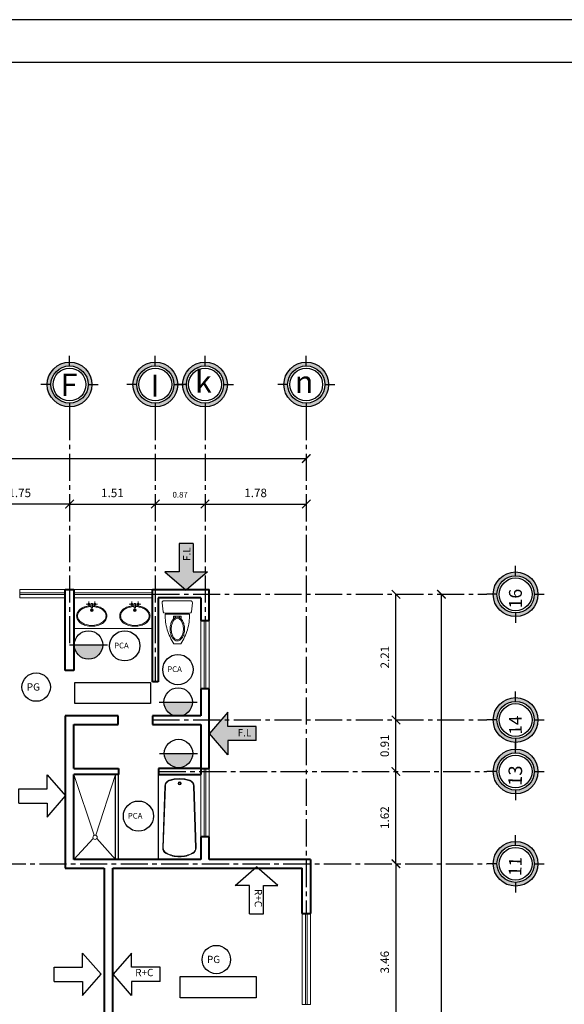
# Model space of a CAD drawing. Units: inches. Extents: x 117 to 547, y 38 to 221.
# Drawn here: x 345 to 358, y 136 to 160 of the extents above; entities that cross this region are included whole.
import ezdxf

# ---------------------------------------------------------------- set-up
doc = ezdxf.new("R2010")
doc.units = ezdxf.units.IN
doc.header["$MEASUREMENT"] = 0
doc.linetypes.add('ACAD_ISO02W100', pattern=[15, 12, -3])
doc.linetypes.add('CENTER2', pattern=[28.575, 19.05, -3.175, 3.175, -3.175])
for name, color, linetype in [('0.1', 1, 'Continuous'), ('0.2', 2, 'Continuous'), ('cotas', 2, 'Continuous'), ('ejes', 1, 'Continuous'), ('formato', 20, 'Continuous'), ('muebles', 1, 'Continuous'), ('PAPEL', 7, 'Continuous'), ('techo', 1, 'Continuous')]:
    doc.layers.add(name, color=color, linetype=linetype)
for name, color, linetype, lineweight in [('11x17', 7, 'Continuous', 0), ('muros', 2, 'Continuous', 40), ('ventanas', 2, 'Continuous', 13)]:
    doc.layers.add(name, color=color, linetype=linetype, lineweight=lineweight)
doc.styles.add('ARIAL', font='arial.ttf')
doc.styles.get("Standard").update_dxf_attribs({"font": 'bgothl.ttf'})
doc.dimstyles.new('cotas practica', dxfattribs={"dimtxt": 0.15, "dimasz": 0.15, "dimexe": 0.2, "dimexo": 0.2, "dimgap": 0.1, "dimtad": 1, "dimzin": 1, "dimdsep": 46, "dimtxsty": 'Standard', "dimblk": 'ARCHTICK', "dimcen": 2.5, "dimdle": 0.1, "dimclrd": 1, "dimclre": 1, "dimclrt": 2, "dimadec": 0, "dimazin": 0, "dimtfac": 1, "dimtmove": 1, "dimatfit": 3, "dimfxl": 0.175, "dimarcsym": 0})

# ---------------------------------------------------------------- blocks, each defined once
blk = doc.blocks.new('ventanas2')
at = {"layer": 'ventanas', "color": 1}
for p, q in [((99.111, 39.191), (99.911, 39.191)), ((99.111, 39.161), (99.911, 39.161)), ((100.061, 39.191), (101.444, 39.191)), ((100.061, 39.191), (101.111, 39.191)), ((100.061, 39.161), (101.444, 39.161)), ((100.061, 39.161), (101.111, 39.161)), ((102.351, 38.701), (102.351, 37.501)), ((102.381, 38.701), (102.381, 37.501)), ((102.351, 36.101), (102.351, 34.901)), ((102.381, 36.101), (102.381, 34.901)), ((104.131, 33.551), (104.131, 31.951)), ((104.161, 33.551), (104.161, 31.951))]:
    blk.add_line(p, q, dxfattribs=at)
at = {"layer": 'ventanas', "color": 2}
for points in [[(99.111, 39.251), (99.911, 39.251), (99.911, 39.101), (99.111, 39.101)], [(100.061, 39.251), (101.444, 39.251), (101.444, 39.101), (100.061, 39.101)], [(102.291, 38.701), (102.441, 38.701), (102.441, 37.501), (102.291, 37.501)], [(102.291, 36.101), (102.441, 36.101), (102.441, 34.901), (102.291, 34.901)], [(104.071, 33.551), (104.221, 33.551), (104.221, 31.951), (104.071, 31.951)]]:
    blk.add_lwpolyline(points, close=True, dxfattribs=at)
blk = doc.blocks.new('plantaaltas')
at = {"layer": 'muros', "color": 4}
for p, q in [((9.302, 37.439), (9.452, 37.439)), ((9.302, 36.014), (9.302, 37.439)), ((9.452, 37.439), (9.452, 36.014)), ((10.834, 37.439), (11.832, 37.439)), ((10.834, 35.814), (10.834, 37.439)), ((11.832, 36.889), (11.832, 37.439)), ((11.682, 37.289), (10.934, 37.289)), ((10.934, 37.289), (10.934, 35.814)), ((11.682, 37.289), (11.682, 36.889)), ((9.452, 36.014), (9.302, 36.014)), ((10.934, 35.814), (10.834, 35.814)), ((11.682, 35.689), (11.682, 35.214)), ((11.832, 34.289), (11.832, 35.689)), ((9.302, 35.214), (9.302, 32.539)), ((10.234, 35.214), (9.302, 35.214)), ((10.234, 35.064), (10.234, 35.214)), ((11.682, 35.214), (10.834, 35.214)), ((10.834, 35.214), (10.834, 35.064)), ((9.452, 34.286), (9.452, 35.064)), ((9.452, 35.064), (10.234, 35.064)), ((10.834, 35.064), (11.682, 35.064)), ((11.682, 35.064), (11.682, 34.289)), ((9.452, 34.286), (10.236, 34.286)), ((10.236, 34.286), (10.236, 34.186)), ((11.682, 34.289), (10.942, 34.289)), ((10.942, 34.289), (10.942, 34.186)), ((11.682, 34.289), (11.682, 34.186)), ((9.452, 32.689), (9.452, 34.186)), ((10.236, 34.186), (9.452, 34.186)), ((10.942, 34.186), (11.682, 34.186)), ((11.682, 33.089), (11.682, 32.689)), ((11.832, 32.689), (11.832, 33.089)), ((11.682, 32.689), (9.452, 32.689)), ((13.612, 32.689), (11.832, 32.689)), ((13.612, 32.689), (13.612, 31.739)), ((9.302, 32.539), (9.987, 32.539)), ((9.987, 32.539), (9.987, 29.077)), ((10.137, 32.539), (13.462, 32.539)), ((10.137, 29.077), (10.137, 32.539)), ((13.462, 31.739), (13.462, 32.539))]:
    blk.add_line(p, q, dxfattribs=at)
for points in [[(11.682, 36.889), (11.832, 36.889)], [(11.832, 35.689), (11.682, 35.689)], [(11.682, 34.289), (11.832, 34.289)], [(11.832, 33.089), (11.682, 33.089)], [(13.462, 31.739), (13.612, 31.739)]]:
    blk.add_lwpolyline(points, dxfattribs=at)
blk = doc.blocks.new('plantavyp')
at = {"layer": 'muros', "color": 6}
for name, p in [('ventanas2', (-90.61, -1.812)), ('plantaaltas', (0, 0))]:
    blk.add_blockref(name, p, dxfattribs=at)
blk = doc.blocks.new('_ArchTick')
at = {"color": 0, "linetype": 'ByBlock', "const_width": 0.15}
blk.add_lwpolyline([(-0.5, -0.5), (0.5, 0.5)], dxfattribs=at)
blk = doc.blocks.new('*D1843')
at = {"layer": 'cotas', "color": 1, "lineweight": -2, "transparency": 16777216}
blk.add_line((251.604, -34.291), (249.854, -34.291), dxfattribs=at)
at = {"layer": 'Defpoints', "color": 0, "transparency": 16777216}
for p in [(249.854, -34.291), (249.854, -35.091), (251.604, -36.091)]:
    blk.add_point(p, dxfattribs=at)
at = {"layer": 'cotas', "color": 1, "lineweight": -2, "transparency": 16777216, "xscale": 0.15, "yscale": 0.15, "zscale": 0.15, "rotation": 180}
blk.add_blockref('_ArchTick', (249.854, -34.291), dxfattribs=at)
at = {"layer": 'cotas', "color": 1, "lineweight": -2, "transparency": 16777216, "xscale": 0.15, "yscale": 0.15, "zscale": 0.15}
blk.add_blockref('_ArchTick', (251.604, -34.291), dxfattribs=at)
at = {"layer": 'cotas', "color": 2, "transparency": 16777216, "insert": (250.729, -34.114), "char_height": 0.15, "attachment_point": 5}
blk.add_mtext('1.75', dxfattribs=at)
blk = doc.blocks.new('*D1844')
at = {"layer": 'cotas', "color": 1, "lineweight": -2, "transparency": 16777216}
blk.add_line((251.604, -34.291), (253.111, -34.291), dxfattribs=at)
at = {"layer": 'Defpoints', "color": 0, "transparency": 16777216}
for p in [(253.111, -34.291), (251.604, -36.091), (253.111, -36.091)]:
    blk.add_point(p, dxfattribs=at)
at = {"layer": 'cotas', "color": 1, "lineweight": -2, "transparency": 16777216, "xscale": 0.15, "yscale": 0.15, "zscale": 0.15, "rotation": 180}
blk.add_blockref('_ArchTick', (251.604, -34.291), dxfattribs=at)
at = {"layer": 'cotas', "color": 1, "lineweight": -2, "transparency": 16777216, "xscale": 0.15, "yscale": 0.15, "zscale": 0.15}
blk.add_blockref('_ArchTick', (253.111, -34.291), dxfattribs=at)
at = {"layer": 'cotas', "color": 2, "transparency": 16777216, "insert": (252.357, -34.114), "char_height": 0.15, "attachment_point": 5}
blk.add_mtext('1.51', dxfattribs=at)
blk = doc.blocks.new('*D1845')
at = {"layer": 'cotas', "color": 1, "lineweight": -2, "transparency": 16777216}
blk.add_line((253.111, -34.291), (253.984, -34.291), dxfattribs=at)
at = {"layer": 'Defpoints', "color": 0, "transparency": 16777216}
for p in [(253.984, -34.291), (253.111, -36.091), (253.984, -36.091)]:
    blk.add_point(p, dxfattribs=at)
at = {"layer": 'cotas', "color": 1, "lineweight": -2, "transparency": 16777216, "xscale": 0.15, "yscale": 0.15, "zscale": 0.15, "rotation": 180}
blk.add_blockref('_ArchTick', (253.111, -34.291), dxfattribs=at)
at = {"layer": 'cotas', "color": 1, "lineweight": -2, "transparency": 16777216, "xscale": 0.15, "yscale": 0.15, "zscale": 0.15}
blk.add_blockref('_ArchTick', (253.984, -34.291), dxfattribs=at)
at = {"layer": 'cotas', "color": 2, "transparency": 16777216, "insert": (253.547, -34.14), "char_height": 0.1, "attachment_point": 5}
blk.add_mtext('0.87', dxfattribs=at)
blk = doc.blocks.new('*D1846')
at = {"layer": 'cotas', "color": 1, "lineweight": -2, "transparency": 16777216}
blk.add_line((253.984, -34.291), (255.763, -34.291), dxfattribs=at)
at = {"layer": 'Defpoints', "color": 0, "transparency": 16777216}
for p in [(255.763, -34.291), (253.984, -36.091), (255.763, -36.091)]:
    blk.add_point(p, dxfattribs=at)
at = {"layer": 'cotas', "color": 1, "lineweight": -2, "transparency": 16777216, "xscale": 0.15, "yscale": 0.15, "zscale": 0.15, "rotation": 180}
blk.add_blockref('_ArchTick', (253.984, -34.291), dxfattribs=at)
at = {"layer": 'cotas', "color": 1, "lineweight": -2, "transparency": 16777216, "xscale": 0.15, "yscale": 0.15, "zscale": 0.15}
blk.add_blockref('_ArchTick', (255.763, -34.291), dxfattribs=at)
at = {"layer": 'cotas', "color": 2, "transparency": 16777216, "insert": (254.873, -34.114), "char_height": 0.15, "attachment_point": 5}
blk.add_mtext('1.78', dxfattribs=at)
blk = doc.blocks.new('*D1848')
at = {"layer": 'cotas', "color": 1, "lineweight": -2, "transparency": 16777216}
blk.add_line((242.254, -33.491), (255.763, -33.491), dxfattribs=at)
at = {"layer": 'Defpoints', "color": 0, "transparency": 16777216}
for p in [(255.763, -33.491), (242.254, -36.178), (255.763, -36.178)]:
    blk.add_point(p, dxfattribs=at)
at = {"layer": 'cotas', "color": 1, "lineweight": -2, "transparency": 16777216, "xscale": 0.15, "yscale": 0.15, "zscale": 0.15, "rotation": 180}
blk.add_blockref('_ArchTick', (242.254, -33.491), dxfattribs=at)
at = {"layer": 'cotas', "color": 1, "lineweight": -2, "transparency": 16777216, "xscale": 0.15, "yscale": 0.15, "zscale": 0.15}
blk.add_blockref('_ArchTick', (255.763, -33.491), dxfattribs=at)
at = {"layer": 'cotas', "color": 2, "transparency": 16777216, "insert": (249.008, -33.314), "char_height": 0.15, "attachment_point": 5}
blk.add_mtext('13.51', dxfattribs=at)
blk = doc.blocks.new('*D1857')
at = {"layer": 'cotas', "color": 1, "lineweight": -2, "transparency": 16777216}
blk.add_line((257.338, -40.616), (257.338, -44.078), dxfattribs=at)
at = {"layer": 'Defpoints', "color": 0, "transparency": 16777216}
for p in [(256.538, -40.616), (256.538, -44.078), (257.338, -44.078)]:
    blk.add_point(p, dxfattribs=at)
at = {"layer": 'cotas', "color": 1, "lineweight": -2, "transparency": 16777216, "xscale": 0.15, "yscale": 0.15, "zscale": 0.15}
for p, rotation in [((257.338, -40.616), 90), ((257.338, -44.078), 270)]:
    blk.add_blockref('_ArchTick', p, dxfattribs=dict(at, rotation=rotation))
at = {"layer": 'cotas', "color": 2, "transparency": 16777216, "insert": (257.161, -42.347), "char_height": 0.15, "attachment_point": 5, "rotation": 90}
blk.add_mtext('3.46', dxfattribs=at)
blk = doc.blocks.new('*D1858')
at = {"layer": 'cotas', "color": 1, "lineweight": -2, "transparency": 16777216}
blk.add_line((257.338, -40.616), (257.338, -38.994), dxfattribs=at)
at = {"layer": 'Defpoints', "color": 0, "transparency": 16777216}
for p in [(256.538, -38.994), (257.338, -38.994), (256.538, -40.616)]:
    blk.add_point(p, dxfattribs=at)
at = {"layer": 'cotas', "color": 1, "lineweight": -2, "transparency": 16777216, "xscale": 0.15, "yscale": 0.15, "zscale": 0.15}
for p, rotation in [((257.338, -38.994), 90), ((257.338, -40.616), 270)]:
    blk.add_blockref('_ArchTick', p, dxfattribs=dict(at, rotation=rotation))
at = {"layer": 'cotas', "color": 2, "transparency": 16777216, "insert": (257.161, -39.805), "char_height": 0.15, "attachment_point": 5, "rotation": 90}
blk.add_mtext('1.62', dxfattribs=at)
blk = doc.blocks.new('*D1859')
at = {"layer": 'cotas', "color": 1, "lineweight": -2, "transparency": 16777216}
blk.add_line((257.338, -38.994), (257.338, -38.088), dxfattribs=at)
at = {"layer": 'Defpoints', "color": 0, "transparency": 16777216}
for p in [(256.463, -38.088), (257.338, -38.088), (256.463, -38.994)]:
    blk.add_point(p, dxfattribs=at)
at = {"layer": 'cotas', "color": 1, "lineweight": -2, "transparency": 16777216, "xscale": 0.15, "yscale": 0.15, "zscale": 0.15}
for p, rotation in [((257.338, -38.088), 90), ((257.338, -38.994), 270)]:
    blk.add_blockref('_ArchTick', p, dxfattribs=dict(at, rotation=rotation))
at = {"layer": 'cotas', "color": 2, "transparency": 16777216, "insert": (257.161, -38.541), "char_height": 0.15, "attachment_point": 5, "rotation": 90}
blk.add_mtext('0.91', dxfattribs=at)
blk = doc.blocks.new('*D1860')
at = {"layer": 'cotas', "color": 1, "lineweight": -2, "transparency": 16777216}
blk.add_line((257.338, -38.088), (257.338, -35.878), dxfattribs=at)
at = {"layer": 'Defpoints', "color": 0, "transparency": 16777216}
for p in [(256.463, -35.878), (257.338, -35.878), (256.463, -38.088)]:
    blk.add_point(p, dxfattribs=at)
at = {"layer": 'cotas', "color": 1, "lineweight": -2, "transparency": 16777216, "xscale": 0.15, "yscale": 0.15, "zscale": 0.15}
for p, rotation in [((257.338, -35.878), 90), ((257.338, -38.088), 270)]:
    blk.add_blockref('_ArchTick', p, dxfattribs=dict(at, rotation=rotation))
at = {"layer": 'cotas', "color": 2, "transparency": 16777216, "insert": (257.163, -36.983), "char_height": 0.15, "attachment_point": 5, "rotation": 90}
blk.add_mtext('2.21', dxfattribs=at)
blk = doc.blocks.new('*D1866')
at = {"layer": 'cotas', "color": 1, "lineweight": -2, "transparency": 16777216}
blk.add_line((258.138, -56.128), (258.138, -35.878), dxfattribs=at)
at = {"layer": 'Defpoints', "color": 0, "transparency": 16777216}
for p in [(255.568, -35.878), (258.138, -35.878), (255.568, -56.128)]:
    blk.add_point(p, dxfattribs=at)
at = {"layer": 'cotas', "color": 1, "lineweight": -2, "transparency": 16777216, "xscale": 0.15, "yscale": 0.15, "zscale": 0.15}
for p, rotation in [((258.138, -35.878), 90), ((258.138, -56.128), 270)]:
    blk.add_blockref('_ArchTick', p, dxfattribs=dict(at, rotation=rotation))
at = {"layer": 'cotas', "color": 2, "transparency": 16777216, "insert": (257.962, -46.003), "char_height": 0.15, "attachment_point": 5, "rotation": 90}
blk.add_mtext('20.25', dxfattribs=at)
blk = doc.blocks.new('ino')
at = {"layer": '11x17', "color": 1, "linetype": 'Continuous'}
for p, q in [((-0.26, 0.309), (-0.278, 0.468)), ((0.221, 0.501), (-0.249, 0.501)), ((0.233, 0.309), (0.251, 0.468)), ((0.203, 0.283), (-0.23, 0.283)), ((0.203, 0.263), (-0.23, 0.263)), ((-0.083, 0.178), (-0.083, 0.233)), ((0.056, 0.233), (-0.083, 0.233)), ((0.056, 0.178), (0.056, 0.233)), ((0.046, -0.254), (-0.073, -0.254))]:
    blk.add_line(p, q, dxfattribs=at)
for centre, radius, start, end in [((-0.249, 0.471), 0.0298, 90, 186.4831), ((0.221, 0.471), 0.0298, 353.5169, 90), ((-0.23, 0.312), 0.0298, 186.4831, 270), ((0.707, 0.266), 0.937, 180.1772, 188.5501), ((0.028, 0.072), 0.154, 124.2997, 148.733), ((0.028, 0.072), 0.134, 124.2997, 148.733), ((-0.053, 0.223), 0.00497, 0, 180), ((-0.053, 0.223), 0.00497, 180, 0), ((-0.014, 0.134), 0.0793, 90, 124.2997), ((-0.014, 0.134), 0.0595, 90, 124.2997), ((-0.014, 0.134), 0.0793, 55.7003, 90), ((-0.014, 0.134), 0.0595, 55.7003, 90), ((-0.056, 0.072), 0.134, 31.267, 55.7003), ((0.026, 0.223), 0.00497, 0, 180), ((0.026, 0.223), 0.00497, 180, 0), ((-0.056, 0.072), 0.154, 31.267, 55.7003), ((-0.734, 0.266), 0.937, 351.4499, 359.8228), ((0.203, 0.312), 0.0298, 270, 353.5169), ((0.707, 0.266), 0.937, 188.5501, 196.923), ((0.202, 0.004), 0.342, 165.8819, 180), ((0.202, 0.004), 0.342, 180, 194.1181), ((0.096, 0.031), 0.233, 148.733, 165.8819), ((0.202, 0.004), 0.323, 165.8819, 180), ((0.202, 0.004), 0.323, 180, 194.1181), ((0.096, 0.031), 0.213, 148.733, 165.8819), ((-0.123, 0.031), 0.213, 14.1181, 31.267), ((-0.123, 0.031), 0.233, 14.1181, 31.267), ((-0.229, 0.004), 0.323, 0, 14.1181), ((-0.229, 0.004), 0.323, 345.8819, 0), ((-0.229, 0.004), 0.342, 0, 14.1181), ((-0.229, 0.004), 0.342, 345.8819, 0), ((-0.734, 0.266), 0.937, 343.077, 351.4499), ((0.707, 0.266), 0.937, 196.923, 205.2959), ((0.707, 0.266), 0.937, 205.2959, 213.6688), ((0.096, -0.022), 0.233, 194.1181, 211.267), ((0.096, -0.022), 0.213, 194.1181, 211.267), ((0.028, -0.063), 0.154, 211.267, 235.7003), ((0.028, -0.063), 0.134, 211.267, 235.7003), ((-0.056, -0.063), 0.134, 304.2997, 328.733), ((-0.056, -0.063), 0.154, 304.2997, 328.733), ((-0.734, 0.266), 0.937, 326.3312, 334.7041), ((-0.123, -0.022), 0.213, 328.733, 345.8819), ((-0.123, -0.022), 0.233, 328.733, 345.8819), ((-0.734, 0.266), 0.937, 334.7041, 343.077), ((-0.014, -0.125), 0.0793, 235.7003, 270), ((-0.014, -0.125), 0.0595, 235.7003, 270), ((-0.014, -0.125), 0.0595, 270, 304.2997), ((-0.014, -0.125), 0.0793, 270, 304.2997)]:
    blk.add_arc(centre, radius, start, end, dxfattribs=at)
blk = doc.blocks.new('Fle')
at = {"color": 3}
for p, q in [((2056.772, 1158.269), (2057.272, 1158.269)), ((2056.772, 1158.269), (2056.772, 1157.269)), ((2057.272, 1158.269), (2057.272, 1157.269)), ((2056.772, 1157.269), (2056.272, 1157.269)), ((2056.272, 1157.269), (2057.022, 1156.621)), ((2057.772, 1157.269), (2057.022, 1156.621)), ((2057.272, 1157.269), (2057.772, 1157.269))]:
    blk.add_line(p, q, dxfattribs=at)
blk = doc.blocks.new('R+C')
at = {"color": 3, "xscale": 0.4986073971446184, "yscale": 0.4986073971446184, "zscale": 0.4986073971446184, "rotation": 89.99999999999999}
blk.add_blockref('Fle', (800.791, -1033.654), dxfattribs=at)
blk = doc.blocks.new('R+C2')
at = {"color": 3, "extrusion": (0, 0, -1), "xscale": 0.4986073971446185, "yscale": 0.4986073971446185, "zscale": -0.4986073971446184, "rotation": 90}
blk.add_blockref('Fle', (320.155, -1091.676), dxfattribs=at)
at = {"layer": '0.1', "color": 2, "insert": (257.251, -65.934), "char_height": 0.12835, "width": 0.37083, "attachment_point": 3, "style": 'ARIAL'}
blk.add_mtext('{\\fBankGothic Lt BT|b1|i0|c0|p34;R+C}', dxfattribs=at)
blk = doc.blocks.new('fl23')
h = blk.add_hatch(color=2)
h.paths.add_polyline_path([(243.159, -60.586), (243.159, -60.337), (242.836, -60.711), (243.159, -61.085), (243.159, -60.836), (243.658, -60.836), (243.658, -60.586)])
h.paths.add_polyline_path([(243.141, -60.852), (243.613, -60.852), (243.613, -60.533), (243.141, -60.533)], flags=24)
at = {"color": 3, "extrusion": (0, 0, -1), "xscale": 0.4986073971446185, "yscale": 0.4986073971446185, "zscale": -0.4986073971446184, "rotation": 90}
blk.add_blockref('Fle', (333.864, -1086.358), dxfattribs=at)
at = {"layer": '0.1', "color": 2, "insert": (243.572, -60.634), "char_height": 0.12835, "width": 0.37083, "attachment_point": 3, "style": 'ARIAL'}
blk.add_mtext('{\\fBankGothic Lt BT|b1|i0|c0|p34;F.L}', dxfattribs=at)
blk = doc.blocks.new('frbp')
at = {"color": 3}
blk.add_lwpolyline([(360.408, 126.875), (362.181, 126.875), (362.181, 126.378), (360.408, 126.378)], close=True, dxfattribs=at)
blk = doc.blocks.new('MACHO A')
at = {"layer": 'ejes', "lineweight": 0}
h = blk.add_hatch(color=256, dxfattribs=at)
h.paths.add_polyline_path([(251.931, -32.189), (251.996, -32.189, 0.414214), (251.604, -31.796), (251.604, -31.862, -0.414214)])
h.paths.add_polyline_path([(251.604, -31.862), (251.604, -31.796, 0.414214), (251.211, -32.189), (251.276, -32.189, -0.414214)])
h.paths.add_polyline_path([(251.604, -32.581), (251.604, -32.516, -0.414214), (251.276, -32.189), (251.211, -32.189, 0.414214)])
h.paths.add_polyline_path([(251.604, -32.516), (251.604, -32.581, 0.414214), (251.996, -32.189), (251.931, -32.189, -0.414214)])
h = blk.add_hatch(color=256, dxfattribs=at)
h.paths.add_polyline_path([(253.438, -32.189), (253.503, -32.189, 0.414214), (253.111, -31.796), (253.111, -31.862, -0.414214)])
h.paths.add_polyline_path([(253.111, -31.862), (253.111, -31.796, 0.414214), (252.718, -32.189), (252.784, -32.189, -0.414214)])
h.paths.add_polyline_path([(253.111, -32.581), (253.111, -32.516, -0.414214), (252.784, -32.189), (252.718, -32.189, 0.414214)])
h.paths.add_polyline_path([(253.111, -32.516), (253.111, -32.581, 0.414214), (253.503, -32.189), (253.438, -32.189, -0.414214)])
h = blk.add_hatch(color=256, dxfattribs=at)
h.paths.add_polyline_path([(254.311, -32.189), (254.376, -32.189, 0.414214), (253.984, -31.796), (253.984, -31.862, -0.414214)])
h.paths.add_polyline_path([(253.984, -31.862), (253.984, -31.796, 0.414214), (253.591, -32.189), (253.656, -32.189, -0.414214)])
h.paths.add_polyline_path([(253.984, -32.581), (253.984, -32.516, -0.414214), (253.656, -32.189), (253.591, -32.189, 0.414214)])
h.paths.add_polyline_path([(253.984, -32.516), (253.984, -32.581, 0.414214), (254.376, -32.189), (254.311, -32.189, -0.414214)])
h = blk.add_hatch(color=256, dxfattribs=at)
h.paths.add_polyline_path([(256.09, -32.189), (256.156, -32.189, 0.414214), (255.763, -31.796), (255.763, -31.862, -0.414214)])
h.paths.add_polyline_path([(255.763, -31.862), (255.763, -31.796, 0.414214), (255.371, -32.189), (255.436, -32.189, -0.414214)])
h.paths.add_polyline_path([(255.763, -32.581), (255.763, -32.516, -0.414214), (255.436, -32.189), (255.371, -32.189, 0.414214)])
h.paths.add_polyline_path([(255.763, -32.516), (255.763, -32.581, 0.414214), (256.156, -32.189), (256.09, -32.189, -0.414214)])
h = blk.add_hatch(color=256, dxfattribs=at)
h.paths.add_polyline_path([(259.441, -35.551), (259.441, -35.486, 0.414214), (259.048, -35.878), (259.114, -35.878, -0.414214)])
h.paths.add_polyline_path([(259.114, -35.878), (259.048, -35.878, 0.414214), (259.441, -36.271), (259.441, -36.205, -0.414214)])
h.paths.add_polyline_path([(259.833, -35.878), (259.768, -35.878, -0.414214), (259.441, -36.205), (259.441, -36.271, 0.414214)])
h.paths.add_polyline_path([(259.768, -35.878), (259.833, -35.878, 0.414214), (259.441, -35.486), (259.441, -35.551, -0.414214)])
h = blk.add_hatch(color=256, dxfattribs=at)
h.paths.add_polyline_path([(259.441, -37.761), (259.441, -37.696, 0.414214), (259.048, -38.088), (259.114, -38.088, -0.414214)])
h.paths.add_polyline_path([(259.114, -38.088), (259.048, -38.088, 0.414214), (259.441, -38.481), (259.441, -38.415, -0.414214)])
h.paths.add_polyline_path([(259.833, -38.088), (259.768, -38.088, -0.414214), (259.441, -38.415), (259.441, -38.481, 0.414214)])
h.paths.add_polyline_path([(259.768, -38.088), (259.833, -38.088, 0.414214), (259.441, -37.696), (259.441, -37.761, -0.414214)])
h = blk.add_hatch(color=256, dxfattribs=at)
h.paths.add_polyline_path([(259.441, -38.666), (259.441, -38.601, 0.414214), (259.048, -38.994), (259.114, -38.994, -0.414214)])
h.paths.add_polyline_path([(259.114, -38.994), (259.048, -38.994, 0.414214), (259.441, -39.386), (259.441, -39.321, -0.414214)])
h.paths.add_polyline_path([(259.833, -38.994), (259.768, -38.994, -0.414214), (259.441, -39.321), (259.441, -39.386, 0.414214)])
h.paths.add_polyline_path([(259.768, -38.994), (259.833, -38.994, 0.414214), (259.441, -38.601), (259.441, -38.666, -0.414214)])
h = blk.add_hatch(color=256, dxfattribs=at)
h.paths.add_polyline_path([(259.441, -40.289), (259.441, -40.224, 0.414214), (259.048, -40.616), (259.114, -40.616, -0.414214)])
h.paths.add_polyline_path([(259.114, -40.616), (259.048, -40.616, 0.414214), (259.441, -41.009), (259.441, -40.943, -0.414214)])
h.paths.add_polyline_path([(259.833, -40.616), (259.768, -40.616, -0.414214), (259.441, -40.943), (259.441, -41.009, 0.414214)])
h.paths.add_polyline_path([(259.768, -40.616), (259.833, -40.616, 0.414214), (259.441, -40.224), (259.441, -40.289, -0.414214)])
at = {"color": 2}
for p, q in [((251.604, -31.862), (251.604, -31.686)), ((253.111, -31.862), (253.111, -31.686)), ((253.984, -31.862), (253.984, -31.686)), ((255.763, -31.862), (255.763, -31.686)), ((251.276, -32.189), (251.101, -32.189)), ((251.931, -32.189), (252.106, -32.189)), ((252.784, -32.189), (252.608, -32.189)), ((253.438, -32.189), (253.613, -32.189)), ((253.656, -32.189), (253.481, -32.189)), ((254.311, -32.189), (254.486, -32.189)), ((255.436, -32.189), (255.261, -32.189)), ((256.09, -32.189), (256.266, -32.189)), ((251.604, -32.516), (251.604, -32.691)), ((253.111, -32.516), (253.111, -32.691)), ((253.984, -32.516), (253.984, -32.691)), ((255.763, -32.516), (255.763, -32.691)), ((259.441, -35.551), (259.441, -35.376)), ((259.114, -35.878), (258.938, -35.878)), ((259.768, -35.878), (259.943, -35.878)), ((259.441, -36.205), (259.441, -36.381)), ((259.441, -37.761), (259.441, -37.586)), ((259.114, -38.088), (258.938, -38.088)), ((259.768, -38.088), (259.943, -38.088)), ((259.441, -38.415), (259.441, -38.591)), ((259.441, -38.666), (259.441, -38.491)), ((259.114, -38.994), (258.938, -38.994)), ((259.768, -38.994), (259.943, -38.994)), ((259.441, -39.321), (259.441, -39.496)), ((259.441, -40.289), (259.441, -40.114)), ((259.114, -40.616), (258.938, -40.616)), ((259.768, -40.616), (259.943, -40.616)), ((259.441, -40.943), (259.441, -41.119))]:
    blk.add_line(p, q, dxfattribs=at)
at = {"color": 1}
for p, q in [((252.412, -40.541), (252.412, -39.044)), ((252.462, -40.541), (252.462, -39.044))]:
    blk.add_line(p, q, dxfattribs=at)
at = {"color": 2}
for centre in [(251.604, -32.189), (253.111, -32.189), (253.984, -32.189), (255.763, -32.189), (259.441, -35.878), (259.441, -38.088), (259.441, -38.994), (259.441, -40.616)]:
    blk.add_circle(centre, 0.393, dxfattribs=at)
at = {"color": 3}
for centre in [(251.604, -32.189), (253.111, -32.189), (253.984, -32.189), (255.763, -32.189), (259.441, -35.878), (259.441, -38.088), (259.441, -38.994), (259.441, -40.616)]:
    blk.add_circle(centre, 0.327, dxfattribs=at)
at = {"layer": '0.2'}
for centre in [(251.604, -32.189), (253.111, -32.189), (253.984, -32.189), (255.763, -32.189), (259.441, -35.878), (259.441, -38.088), (259.441, -38.994), (259.441, -40.616)]:
    blk.add_circle(centre, 0.288, dxfattribs=at)
at = {"layer": '11x17', "color": 1, "linetype": 'Continuous'}
for p, q in [((251.942, -36.004), (251.942, -36.098)), ((252.05, -36.005), (252.05, -36.099)), ((252.699, -36.004), (252.699, -36.098)), ((252.807, -36.005), (252.807, -36.099)), ((251.895, -36.051), (251.989, -36.051)), ((251.983, -36.042), (252.008, -36.042)), ((251.983, -36.042), (251.983, -36.118)), ((252.008, -36.118), (251.983, -36.118)), ((252.003, -36.052), (252.097, -36.052)), ((252.008, -36.042), (252.008, -36.118)), ((252.652, -36.051), (252.746, -36.051)), ((252.74, -36.042), (252.765, -36.042)), ((252.74, -36.042), (252.74, -36.118)), ((252.765, -36.118), (252.74, -36.118)), ((252.76, -36.052), (252.854, -36.052)), ((252.765, -36.042), (252.765, -36.118)), ((253.061, -36.477), (251.677, -36.477))]:
    blk.add_line(p, q, dxfattribs=at)
at = {"layer": '11x17', "color": 250, "lineweight": 0, "ltscale": 0.5}
for p, q in [((252.039, -40.115), (251.68, -39.044)), ((252.064, -40.115), (252.412, -39.044)), ((252.019, -40.172), (251.679, -40.541)), ((252.084, -40.173), (252.412, -40.541))]:
    blk.add_line(p, q, dxfattribs=at)
at = {"layer": '11x17', "color": 1}
for points in [[(253.535, -39.118, -0.081157), (253.718, -39.148, -0.313147), (253.793, -39.249), (253.828, -40.335, -0.286144), (253.77, -40.436, -0.122861), (253.535, -40.495, -0.122861), (253.299, -40.436, -0.286144), (253.241, -40.335), (253.277, -39.249, -0.313147), (253.352, -39.148, -0.081157)], [(253.535, -39.128, -0.081157), (253.714, -39.157, -0.313147), (253.783, -39.249), (253.818, -40.336, -0.286144), (253.765, -40.427, -0.122861), (253.535, -40.485, -0.122861), (253.304, -40.427, -0.286144), (253.251, -40.336), (253.287, -39.249, -0.313147), (253.355, -39.157, -0.081157)]]:
    blk.add_lwpolyline(points, format="xyb", close=True, dxfattribs=at)
at = {"layer": '11x17', "color": 250, "lineweight": 0, "ltscale": 0.5}
blk.add_circle((252.052, -40.151), 0.0384, dxfattribs=at)
at = {"layer": '11x17', "color": 1, "linetype": 'Continuous'}
for centre, radius, start, end in [((251.923, -36.3), 0.207, 123.5961, 148.0557), ((251.923, -36.3), 0.19, 123.5961, 148.0557), ((251.966, -36.365), 0.285, 105.3965, 123.5961), ((251.966, -36.365), 0.269, 105.3965, 123.5961), ((251.994, -36.469), 0.392, 91.6225, 105.3965), ((251.994, -36.469), 0.376, 91.6924, 105.3965), ((251.942, -36.051), 0.0166, 0, 180), ((251.942, -36.051), 0.0166, 180, 0), ((251.995, -36.158), 0.0235, 0, 180), ((251.995, -36.158), 0.0235, 180, 0), ((251.995, -36.158), 0.0127, 0, 180), ((251.995, -36.158), 0.0127, 180, 0), ((251.994, -36.469), 0.392, 74.6555, 87.9984), ((251.994, -36.469), 0.376, 74.6555, 87.9122), ((252.05, -36.052), 0.0166, 0, 180), ((252.05, -36.052), 0.0166, 180, 0), ((252.023, -36.365), 0.269, 56.4559, 74.6555), ((252.023, -36.365), 0.285, 56.4559, 74.6555), ((252.066, -36.3), 0.19, 31.9963, 56.4559), ((252.066, -36.3), 0.207, 31.9963, 56.4559), ((252.679, -36.3), 0.207, 123.5961, 148.0557), ((252.679, -36.3), 0.19, 123.5961, 148.0557), ((252.723, -36.365), 0.285, 105.3965, 123.5961), ((252.723, -36.365), 0.269, 105.3965, 123.5961), ((252.751, -36.469), 0.392, 91.6225, 105.3965), ((252.751, -36.469), 0.376, 91.6924, 105.3965), ((252.699, -36.051), 0.0166, 0, 180), ((252.699, -36.051), 0.0166, 180, 0), ((252.752, -36.158), 0.0235, 0, 180), ((252.752, -36.158), 0.0235, 180, 0), ((252.752, -36.158), 0.0127, 0, 180), ((252.752, -36.158), 0.0127, 180, 0), ((252.751, -36.469), 0.392, 74.6555, 87.9984), ((252.751, -36.469), 0.376, 74.6555, 87.9122), ((252.807, -36.052), 0.0166, 0, 180), ((252.807, -36.052), 0.0166, 180, 0), ((252.78, -36.365), 0.269, 56.4559, 74.6555), ((252.78, -36.365), 0.285, 56.4559, 74.6555), ((252.823, -36.3), 0.19, 31.9963, 56.4559), ((252.823, -36.3), 0.207, 31.9963, 56.4559), ((251.857, -36.259), 0.129, 148.0557, 180.026), ((251.857, -36.259), 0.129, 180.026, 211.9963), ((251.857, -36.259), 0.113, 148.0557, 180.026), ((251.857, -36.259), 0.113, 180.026, 211.9963), ((251.923, -36.218), 0.207, 211.9963, 236.4559), ((251.923, -36.218), 0.19, 211.9963, 236.4559), ((252.066, -36.218), 0.19, 303.5961, 328.0557), ((252.066, -36.218), 0.207, 303.5961, 328.0557), ((252.132, -36.259), 0.113, 0.026, 31.9963), ((252.132, -36.259), 0.113, 328.0557, 0.026), ((252.132, -36.259), 0.129, 0.026, 31.9963), ((252.132, -36.259), 0.129, 328.0557, 0.026), ((252.614, -36.259), 0.129, 148.0557, 180.026), ((252.614, -36.259), 0.129, 180.026, 211.9963), ((252.614, -36.259), 0.113, 148.0557, 180.026), ((252.614, -36.259), 0.113, 180.026, 211.9963), ((252.679, -36.218), 0.207, 211.9963, 236.4559), ((252.679, -36.218), 0.19, 211.9963, 236.4559), ((252.823, -36.218), 0.19, 303.5961, 328.0557), ((252.823, -36.218), 0.207, 303.5961, 328.0557), ((252.889, -36.259), 0.113, 0.026, 31.9963), ((252.889, -36.259), 0.113, 328.0557, 0.026), ((252.889, -36.259), 0.129, 0.026, 31.9963), ((252.889, -36.259), 0.129, 328.0557, 0.026), ((251.966, -36.152), 0.285, 236.4559, 254.6555), ((251.966, -36.152), 0.269, 236.4559, 254.6555), ((251.994, -36.049), 0.392, 254.6555, 270.026), ((251.994, -36.049), 0.376, 254.6555, 270.026), ((251.994, -36.049), 0.376, 270.026, 285.3965), ((251.994, -36.049), 0.392, 270.026, 285.3965), ((252.023, -36.152), 0.269, 285.3965, 303.5961), ((252.023, -36.152), 0.285, 285.3965, 303.5961), ((252.723, -36.152), 0.285, 236.4559, 254.6555), ((252.723, -36.152), 0.269, 236.4559, 254.6555), ((252.751, -36.049), 0.392, 254.6555, 270.026), ((252.751, -36.049), 0.376, 254.6555, 270.026), ((252.751, -36.049), 0.376, 270.026, 285.3965), ((252.751, -36.049), 0.392, 270.026, 285.3965), ((252.78, -36.152), 0.269, 285.3965, 303.5961), ((252.78, -36.152), 0.285, 285.3965, 303.5961), ((253.54, -39.203), 0.0273, 0, 180), ((253.54, -39.203), 0.0273, 180, 0), ((253.54, -39.203), 0.0152, 0, 180), ((253.54, -39.203), 0.0152, 180, 0)]:
    blk.add_arc(centre, radius, start, end, dxfattribs=at)
at = {"layer": 'ejes', "color": 1, "linetype": 'CENTER2', "ltscale": 0.025}
for p, q in [((251.604, -32.691), (251.604, -36.791)), ((253.111, -32.691), (253.111, -37.416)), ((253.984, -32.691), (253.984, -36.341)), ((255.763, -32.691), (255.763, -41.491)), ((253.061, -35.878), (258.938, -35.878)), ((253.061, -35.878), (258.938, -35.878)), ((253.061, -38.088), (258.938, -38.088)), ((253.169, -38.994), (258.938, -38.994)), ((238.929, -40.616), (258.938, -40.616))]:
    blk.add_line(p, q, dxfattribs=at)
at = {"layer": 'muebles'}
blk.add_line((253.169, -40.541), (253.169, -39.044), dxfattribs=at)
at = {"color": 4}
blk.add_blockref('plantavyp', (242.227, -73.23), dxfattribs=at)
at = {"layer": 'muebles'}
blk.add_blockref('ino', (253.511, -36.493), dxfattribs=at)
at = {"layer": 'techo', "char_height": 0.39139, "attachment_point": 1, "style": 'ARIAL'}
for s, insert, width in [('{\\fBankGothic Lt BT|b0|i0|c0|p34;F}', (251.447, -31.997), 1.20403), ('\\pxqc;{\\fBankGothic Lt BT|b0|i0|c0|p34;I}', (252.942, -32.014), 0.32336), ('{\\fBankGothic Lt BT|b0|i0|c0|p34;k}', (253.808, -31.942), 1.20403), ('{\\fBankGothic Lt BT|b0|i0|c0|p34;n}', (255.562, -31.948), 1.20403)]:
    blk.add_mtext(s, dxfattribs=dict(at, insert=insert, width=width))
at = {"layer": 'techo', "attachment_point": 1, "style": 'ARIAL'}
for s, insert, char_height, width, rotation in [('{\\fBankGothic Lt BT|b0|i0|c0|p34;16}', (259.325, -36.124), 0.22614, 0.69568, 90), ('{\\fBankGothic Lt BT|b0|i0|c0|p34;14}', (259.329, -38.349), 0.22215, 0.68339, 90.7801), ('{\\fBankGothic Lt BT|b0|i0|c0|p34;13}', (259.31, -39.244), 0.23824, 0.73288, 88.5116), ('{\\fBankGothic Lt BT|b0|i0|c0|p34;11}', (259.319, -40.829), 0.22215, 0.68339, 88.5116)]:
    blk.add_mtext(s, dxfattribs=dict(at, insert=insert, char_height=char_height, width=width, rotation=rotation))
at = {"layer": 'cotas', "color": 1}
for base, p1, p2, override, picture, middle in [((255.763, -33.491), (242.254, -36.178), (255.763, -36.178), {"dimclrt": 2}, '*D1848', (249.008, -33.314)), ((249.854, -34.291), (251.604, -36.091), (249.854, -35.091), {"dimclrt": 2}, '*D1843', (250.729, -34.114)), ((253.111, -34.291), (251.604, -36.091), (253.111, -36.091), {"dimclrt": 2}, '*D1844', (252.357, -34.114)), ((253.984, -34.291), (253.111, -36.091), (253.984, -36.091), {"dimtxt": 0.1, "dimclrt": 2}, '*D1845', (253.547, -34.14)), ((255.763, -34.291), (253.984, -36.091), (255.763, -36.091), {"dimclrt": 2}, '*D1846', (254.873, -34.114))]:
    dim = blk.add_linear_dim(base=base, p1=p1, p2=p2, dimstyle='cotas practica', override=override, dxfattribs=at)
    dim.commit()
    dim.dimension.update_dxf_attribs({"geometry": picture, "text_midpoint": middle})
for base, p1, p2, picture, middle in [((258.138, -35.878), (255.568, -56.128), (255.568, -35.878), '*D1866', (257.962, -46.003)), ((257.338, -35.878), (256.463, -38.088), (256.463, -35.878), '*D1860', (257.163, -36.983)), ((257.338, -38.088), (256.463, -38.994), (256.463, -38.088), '*D1859', (257.161, -38.541)), ((257.338, -38.994), (256.538, -40.616), (256.538, -38.994), '*D1858', (257.161, -39.805)), ((257.338, -44.078), (256.538, -40.616), (256.538, -44.078), '*D1857', (257.161, -42.347))]:
    dim = blk.add_linear_dim(base=base, p1=p1, p2=p2, angle=90, dimstyle='cotas practica', override={"dimclrt": 2}, dxfattribs=at)
    dim.commit()
    dim.dimension.update_dxf_attribs({"geometry": picture, "text_midpoint": middle})
blk = doc.blocks.new('plac')
h = blk.add_hatch(color=2)
h.paths.add_polyline_path([(348.938, 146.621), (348.605, 146.621), (349.104, 146.19), (349.602, 146.621), (349.27, 146.621), (349.27, 147.286), (348.938, 147.286)])
h.paths.add_polyline_path([(349.324, 146.622), (349.324, 147.25), (348.899, 147.25), (348.899, 146.622)], flags=25)
at = {"layer": '0.1'}
for points in [[(347.15, 144.906), (346.483, 144.906, 1)], [(349.25, 143.566), (348.583, 143.566, 1)], [(349.259, 142.361), (348.592, 142.361, 1)]]:
    blk.add_hatch(color=256, dxfattribs=at).paths.add_polyline_path(points)
at = {"color": 3}
for centre in [(347.666, 144.884), (348.911, 144.328), (347.987, 140.892)]:
    blk.add_circle(centre, 0.354, dxfattribs=at)
at = {"layer": '0.1'}
for p, q in [((346.372, 144.906), (347.261, 144.906)), ((348.472, 143.566), (349.361, 143.566)), ((348.481, 142.361), (349.37, 142.361))]:
    blk.add_line(p, q, dxfattribs=at)
at = {"layer": '0.2'}
for centre in [(346.817, 144.906), (348.917, 143.566), (348.926, 142.361)]:
    blk.add_circle(centre, 0.333, dxfattribs=at)
at = {"layer": '0.2', "color": 3, "lineweight": -2}
for centre in [(345.591, 143.917), (349.811, 137.529)]:
    blk.add_circle(centre, 0.333, dxfattribs=at)
at = {"color": 2, "xscale": 1.333333333333333, "yscale": 1.333333333333333, "zscale": 1.333333333333333}
for name, p in [('MACHO A', (10.901, 193.93)), ('fl23', (25.868, 223.778))]:
    blk.add_blockref(name, p, dxfattribs=at)
at = {"color": 3, "extrusion": (0, 0, -1), "xscale": 0.6648098628594913, "yscale": 0.6648098628594913, "zscale": -0.6648098628594911}
blk.add_blockref('Fle', (-1716.632, -622.743), dxfattribs=at)
at = {"color": 1, "linetype": 'ACAD_ISO02W100'}
for p in [(-13.911, 17.151), (-11.44, 10.257)]:
    blk.add_blockref('frbp', p, dxfattribs=at)
at = {"color": 1, "xscale": 1.333333333333333, "yscale": 1.333333333333333, "zscale": 1.333333333333333}
for name, p in [('R+C', (47.492, 152.041)), ('R+C', (48.322, 147.86)), ('R+C2', (5.337, 225.222))]:
    blk.add_blockref(name, p, dxfattribs=at)
at = {"color": 1, "xscale": 1.333333333333333, "yscale": 1.333333333333333, "zscale": 1.333333333333333, "rotation": 270}
blk.add_blockref('R+C2', (438.793, 481.759), dxfattribs=at)
at = {"layer": '0.1', "color": 2, "insert": (349.034, 147.196), "char_height": 0.17113, "width": 0.49444, "attachment_point": 3, "rotation": 90, "style": 'ARIAL'}
blk.add_mtext('{\\fBankGothic Lt BT|b1|i0|c0|p34;F.L}', dxfattribs=at)
at = {"layer": '0.1', "attachment_point": 1, "style": 'ARIAL'}
for s, insert, char_height, width in [('{\\fBankGothic Lt BT|b0|i0|c0|p34;\\C2;PCA}', (347.417, 144.958), 0.13352, 0.44638), ('{\\fBankGothic Lt BT|b0|i0|c0|p34;\\C2;PCA}', (348.662, 144.403), 0.13352, 0.44638), ('{\\fBankGothic Lt BT|b0|i0|c0|p34;PG}', (345.371, 144.006), 0.17113, 0.49444), ('{\\fBankGothic Lt BT|b0|i0|c0|p34;\\C2;PCA}', (347.738, 140.967), 0.13352, 0.44638), ('{\\fBankGothic Lt BT|b0|i0|c0|p34;PG}', (349.591, 137.618), 0.17113, 0.49444)]:
    blk.add_mtext(s, dxfattribs=dict(at, insert=insert, char_height=char_height, width=width))

msp = doc.modelspace()

# ---------------------------------------------------------------- linework, layer by layer
at = {"layer": 'formato', "color": 6}
msp.add_lwpolyline([(293.5, 101.165), (373.6, 101.165), (373.6, 158.565), (293.5, 158.565)], close=True, dxfattribs=at)
at = {"layer": 'PAPEL', "color": 1}
msp.add_lwpolyline([(290.5, 100.165), (374.6, 100.165), (374.6, 159.565), (290.5, 159.565)], close=True, dxfattribs=at)

# ---------------------------------------------------------------- block references
at = {"color": 1, "linetype": 'ACAD_ISO02W100'}
msp.add_blockref('plac', (0, 0), dxfattribs=at)

doc.saveas('drawing.dxf')
